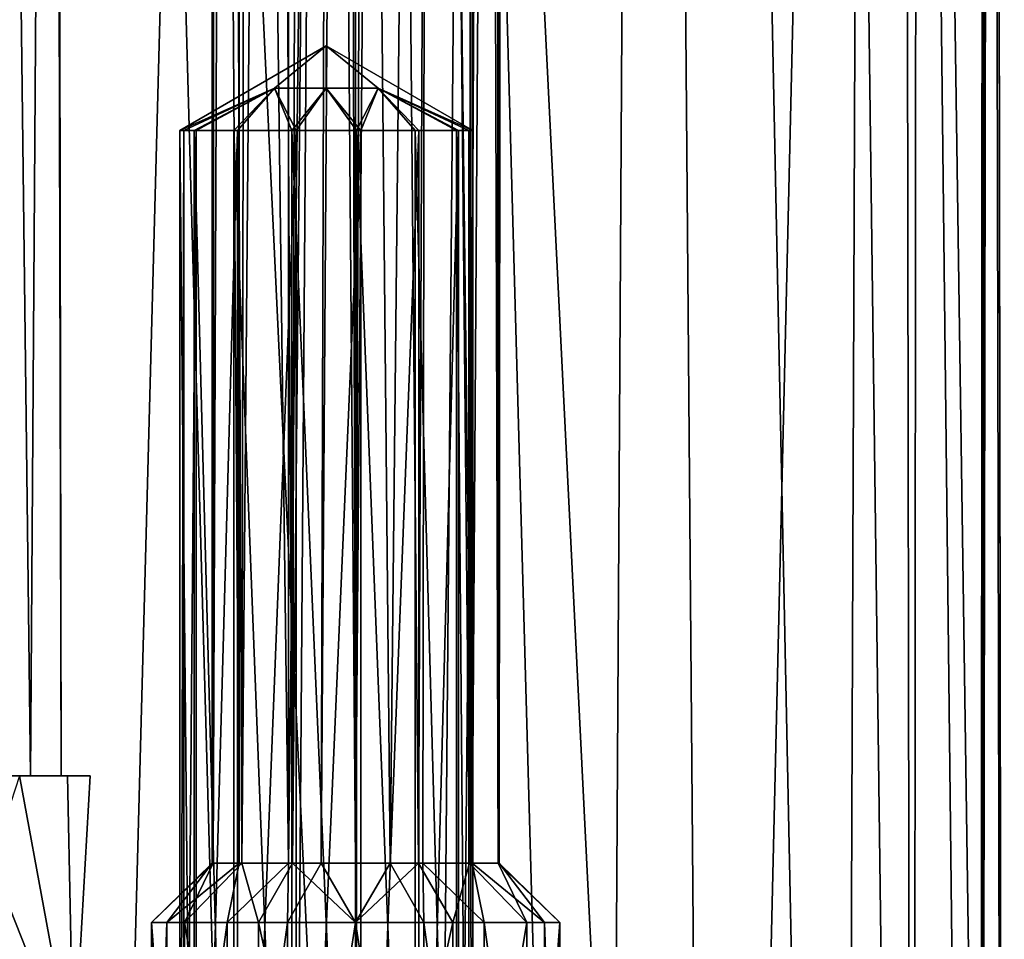
# Model space of a CAD drawing. Extents: x 312 to 559, y -280 to 209.
# Drawn here: x 342 to 359, y -231 to -215 of the extents above; entities that cross this region are included whole.
import ezdxf

# ---------------------------------------------------------------- set-up
doc = ezdxf.new("R2010")
doc.units = 0
doc.header["$MEASUREMENT"] = 0

msp = doc.modelspace()

# ---------------------------------------------------------------- linework, layer by layer
for points in [[(336.598083, -117.837021, -50.512001), (342.48996, -117.837021, -49.732376), (341.857971, -272.837006, -49.89278)], [(342.48996, -117.837021, -49.732376), (346.830353, -272.837006, -48.068863), (341.857971, -272.837006, -49.89278)], [(342.48996, -117.837021, -49.732376), (347.973572, -117.837021, -47.448357), (346.830353, -272.837006, -48.068863)], [(347.973572, -117.837021, -47.448357), (352.294952, -272.837006, -44.190742), (346.830353, -272.837006, -48.068863)], [(347.973572, -117.837021, -47.448357), (353.21286, -117.837021, -43.255939), (352.294952, -272.837006, -44.190742)], [(353.21286, -117.837021, -43.255939), (356.390442, -272.837006, -38.874729), (352.294952, -272.837006, -44.190742)], [(353.21286, -117.837021, -43.255939), (356.989624, -117.837021, -37.721626), (356.390442, -272.837006, -38.874729)], [(356.989624, -117.837021, -37.721626), (358.746216, -272.837006, -32.603119), (356.390442, -272.837006, -38.874729)], [(356.989624, -117.837021, -37.721626), (358.844818, -124.237007, -31.750319), (358.746216, -272.837006, -32.603119)], [(358.844818, -124.237007, -31.750319), (358.918091, -125.642014, -31.713518), (358.746216, -272.837006, -32.603119)], [(358.918091, -125.642014, -31.713518), (358.983704, -126.452026, -31.312218), (358.746216, -272.837006, -32.603119)], [(358.983704, -126.452026, -31.312218), (358.856903, -127.133034, -30.693619), (358.746216, -272.837006, -32.603119)], [(358.856873, -127.133034, -25.030218), (357.685547, -171.134003, -19.595524), (359.163177, -272.837006, -25.905117)], [(358.856903, -127.133034, -30.693619), (358.947998, -127.544022, -29.521318), (358.746216, -272.837006, -32.603119)], [(358.947998, -127.762016, -26.735718), (358.856873, -127.133034, -25.030218), (359.163177, -272.837006, -25.905117)], [(358.947998, -127.544022, -29.521318), (359.163177, -272.837006, -25.905117), (358.746216, -272.837006, -32.603119)], [(358.947998, -127.544022, -29.521318), (358.947998, -127.893021, -28.433519), (359.163177, -272.837006, -25.905117)], [(358.947998, -127.893021, -28.433519), (358.947998, -127.762016, -26.735718), (359.163177, -272.837006, -25.905117)], [(342.915436, -165.451019, -41.891975), (342.053345, -145.837006, -43.89608), (342.039764, -227.837006, -43.916283)], [(345.651428, -162.837006, -33.875366), (345.636505, -165.837006, -32.924767), (345.651428, -229.328217, -33.875366)], [(346.109802, -229.328217, -34.877365), (345.651428, -162.837006, -33.875366), (345.651428, -229.328217, -33.875366)], [(346.109802, -162.837006, -34.877365), (345.651428, -162.837006, -33.875366), (346.109802, -229.328217, -34.877365)], [(346.954407, -229.328217, -35.584961), (346.109802, -162.837006, -34.877365), (346.109802, -229.328217, -34.877365)], [(346.954407, -162.837006, -35.584961), (346.109802, -162.837006, -34.877365), (346.954407, -229.328217, -35.584961)], [(347.696228, -166.162018, -35.82946), (346.954407, -162.837006, -35.584961), (346.954407, -229.328217, -35.584961)], [(343.075745, -227.837006, -40.897575), (342.915436, -165.451019, -41.891975), (342.039764, -227.837006, -43.916283)], [(342.96463, -166.925018, -39.051975), (342.915436, -165.451019, -41.891975), (343.075745, -227.837006, -40.897575)], [(345.651428, -229.328217, -33.875366), (345.636505, -165.837006, -32.924767), (345.668396, -229.328217, -32.773666)], [(345.636505, -165.837006, -32.924767), (345.697296, -166.815002, -32.664368), (345.668396, -229.328217, -32.773666)], [(347.509735, -229.328217, -35.791561), (347.696228, -166.162018, -35.82946), (346.954407, -229.328217, -35.584961)], [(347.94223, -166.833008, -35.857059), (347.696228, -166.162018, -35.82946), (347.509735, -229.328217, -35.791561)], [(348.098022, -166.712006, -35.861958), (347.94223, -166.833008, -35.857059), (348.098022, -229.328217, -35.861958)], [(348.593933, -166.653015, -35.812256), (348.338013, -166.623016, -35.850357), (348.098022, -229.328217, -35.861958)], [(348.338013, -166.623016, -35.850357), (348.098022, -166.712006, -35.861958), (348.098022, -229.328217, -35.861958)], [(349.172821, -229.328217, -35.619053), (348.593933, -166.653015, -35.812256), (348.098022, -229.328217, -35.861958)], [(349.435608, -167.14502, -35.474255), (348.593933, -166.653015, -35.812256), (349.172821, -229.328217, -35.619053)], [(341.825409, -168.285004, -36.49868), (342.96463, -166.925018, -39.051975), (342.549927, -227.837006, -37.749577)], [(342.549927, -227.837006, -37.749577), (342.96463, -166.925018, -39.051975), (343.075745, -227.837006, -40.897575)], [(345.697296, -166.815002, -32.664368), (345.911194, -167.540009, -32.150368), (345.668396, -229.328217, -32.773666)], [(348.098022, -229.328217, -35.861958), (347.94223, -166.833008, -35.857059), (347.509735, -229.328217, -35.791561)], [(350.038727, -229.328217, -34.937752), (349.435608, -167.14502, -35.474255), (349.172821, -229.328217, -35.619053)], [(350.098022, -167.60701, -34.862053), (349.435608, -167.14502, -35.474255), (350.038727, -229.328217, -34.937752)], [(345.668396, -229.328217, -32.773666), (345.911194, -167.540009, -32.150368), (346.157318, -229.328217, -31.786165)], [(345.911194, -167.540009, -32.150368), (346.264496, -167.99501, -31.662464), (346.157318, -229.328217, -31.786165)], [(349.33252, -167.819016, -31.187954), (350.087708, -167.609009, -31.848351), (350.086212, -229.328217, -31.84655)], [(350.340027, -167.873016, -34.467949), (350.098022, -167.60701, -34.862053), (350.038727, -229.328217, -34.937752)], [(350.087708, -167.609009, -31.848351), (350.492218, -167.725006, -32.642349), (350.086212, -229.328217, -31.84655)], [(350.086212, -229.328217, -31.84655), (350.492218, -167.725006, -32.642349), (350.544617, -229.328217, -32.848549)], [(350.492218, -167.725006, -32.642349), (350.598022, -167.960022, -33.349648), (350.544617, -229.328217, -32.848549)], [(348.097992, -168.237015, -30.861958), (349.33252, -167.819016, -31.187954), (348.68631, -229.328217, -30.932356)], [(348.68631, -229.328217, -30.932356), (349.33252, -167.819016, -31.187954), (349.241608, -229.328217, -31.138954)], [(349.241608, -229.328217, -31.138954), (349.33252, -167.819016, -31.187954), (350.086212, -229.328217, -31.84655)], [(350.527618, -229.328217, -33.950249), (350.340027, -167.873016, -34.467949), (350.038727, -229.328217, -34.937752)], [(350.495911, -168.197021, -34.068947), (350.340027, -167.873016, -34.467949), (350.527618, -229.328217, -33.950249)], [(346.264496, -167.99501, -31.662464), (346.682098, -168.233017, -31.301563), (346.157318, -229.328217, -31.786165)], [(350.598022, -167.960022, -33.349648), (350.495911, -168.197021, -34.068947), (350.527618, -229.328217, -33.950249)], [(350.544617, -229.328217, -32.848549), (350.598022, -167.960022, -33.349648), (350.527618, -229.328217, -33.950249)], [(340.588715, -227.837006, -35.231586), (341.825409, -168.285004, -36.49868), (342.549927, -227.837006, -37.749577)], [(346.157318, -229.328217, -31.786165), (346.682098, -168.233017, -31.301563), (347.023193, -229.328217, -31.104862)], [(346.682098, -168.233017, -31.301563), (347.155609, -168.331024, -31.046362), (347.023193, -229.328217, -31.104862)], [(347.605591, -168.322021, -30.910959), (348.097992, -168.237015, -30.861958), (348.097992, -229.328217, -30.861958)], [(348.097992, -229.328217, -30.861958), (348.097992, -168.237015, -30.861958), (348.68631, -229.328217, -30.932356)], [(347.155609, -168.331024, -31.046362), (347.605591, -168.322021, -30.910959), (347.023193, -229.328217, -31.104862)], [(347.023193, -229.328217, -31.104862), (347.605591, -168.322021, -30.910959), (348.097992, -229.328217, -30.861958)], [(357.685547, -171.134003, -19.595524), (357.450653, -175.058502, -19.019524), (357.604248, -272.837006, -19.391024)], [(357.685547, -171.134003, -19.595524), (357.604248, -272.837006, -19.391024), (359.163177, -272.837006, -25.905117)], [(357.450653, -175.058502, -19.019524), (356.391541, -179.146912, -16.851128), (357.604248, -272.837006, -19.391024)], [(356.391541, -179.146912, -16.851128), (353.478943, -184.495514, -12.760439), (354.199951, -272.837006, -13.607535)], [(356.391541, -179.146912, -16.851128), (354.199951, -272.837006, -13.607535), (357.604248, -272.837006, -19.391024)], [(353.478943, -184.495514, -12.760439), (349.997437, -188.13591, -9.600653), (354.199951, -272.837006, -13.607535)], [(349.997437, -188.13591, -9.600653), (345.394409, -191.015808, -6.989866), (349.262634, -272.837006, -9.083553)], [(349.997437, -188.13591, -9.600653), (349.262634, -272.837006, -9.083553), (354.199951, -272.837006, -13.607535)], [(345.394409, -191.015808, -6.989866), (341.102814, -192.450012, -5.664482), (343.219513, -272.837006, -6.201574)], [(345.394409, -191.015808, -6.989866), (343.219513, -272.837006, -6.201574), (349.262634, -272.837006, -9.083553)], [(341.102814, -192.450012, -5.664482), (336.5979, -272.837006, -5.212), (343.219513, -272.837006, -6.201574)], [(347.597961, -215.393616, -18.861959), (346.71405, -216.115311, -17.978064), (345.097961, -216.837006, -18.861969)], [(345.097961, -216.837006, -18.861969), (346.71405, -216.115311, -19.745863), (347.597961, -215.393616, -18.861959)], [(347.597961, -216.115311, -17.611959), (346.71405, -216.115311, -17.978064), (347.597961, -215.393616, -18.861959)], [(346.71405, -216.115311, -19.745863), (347.597961, -216.115311, -20.111959), (347.597961, -215.393616, -18.861959)], [(350.097961, -216.837006, -18.86195), (348.481842, -216.115311, -17.978058), (347.597961, -215.393616, -18.861959)], [(348.481842, -216.115311, -17.978058), (347.597961, -216.115311, -17.611959), (347.597961, -215.393616, -18.861959)], [(347.597961, -215.393616, -18.861959), (348.481873, -216.115311, -19.745857), (350.097961, -216.837006, -18.86195)], [(347.597961, -216.115311, -20.111959), (348.481873, -216.115311, -19.745857), (347.597961, -215.393616, -18.861959)], [(345.097961, -216.837006, -18.861969), (346.71405, -216.115311, -17.978064), (345.168365, -216.837006, -18.273668)], [(345.340851, -216.837006, -19.936768), (346.71405, -216.115311, -19.745863), (345.097961, -216.837006, -18.861969)], [(345.168365, -216.837006, -18.273668), (346.71405, -216.115311, -17.978064), (345.374969, -216.837006, -17.718369)], [(346.022156, -216.837006, -20.802666), (346.71405, -216.115311, -19.745863), (345.340851, -216.837006, -19.936768)], [(345.374969, -216.837006, -17.718369), (346.71405, -216.115311, -17.978064), (346.08255, -216.837006, -16.873764)], [(347.009674, -216.837006, -21.291561), (346.71405, -216.115311, -19.745863), (346.022156, -216.837006, -20.802666)], [(346.08255, -216.837006, -16.873764), (346.71405, -216.115311, -17.978064), (347.084564, -216.837006, -16.415361)], [(347.084564, -216.837006, -16.415361), (346.71405, -216.115311, -17.978064), (347.597961, -216.115311, -17.611959)], [(347.009674, -216.837006, -21.291561), (347.597961, -216.115311, -20.111959), (346.71405, -216.115311, -19.745863)], [(348.111359, -216.837006, -21.308558), (347.597961, -216.115311, -20.111959), (347.009674, -216.837006, -21.291561)], [(347.084564, -216.837006, -16.415361), (347.597961, -216.115311, -17.611959), (348.186249, -216.837006, -16.432358)], [(348.186249, -216.837006, -16.432358), (347.597961, -216.115311, -17.611959), (348.481842, -216.115311, -17.978058)], [(348.111359, -216.837006, -21.308558), (348.481873, -216.115311, -19.745857), (347.597961, -216.115311, -20.111959)], [(349.113373, -216.837006, -20.850155), (348.481873, -216.115311, -19.745857), (348.111359, -216.837006, -21.308558)], [(348.186249, -216.837006, -16.432358), (348.481842, -216.115311, -17.978058), (349.173767, -216.837006, -16.921253)], [(349.855042, -216.837006, -17.787151), (348.481842, -216.115311, -17.978058), (350.097961, -216.837006, -18.86195)], [(349.173767, -216.837006, -16.921253), (348.481842, -216.115311, -17.978058), (349.855042, -216.837006, -17.787151)], [(349.820953, -216.837006, -20.005552), (348.481873, -216.115311, -19.745857), (349.113373, -216.837006, -20.850155)], [(350.027557, -216.837006, -19.450251), (348.481873, -216.115311, -19.745857), (349.820953, -216.837006, -20.005552)], [(350.097961, -216.837006, -18.86195), (348.481873, -216.115311, -19.745857), (350.027557, -216.837006, -19.450251)], [(345.097961, -216.837006, -18.861969), (345.168365, -216.837006, -18.273668), (345.097961, -242.237, -18.861969)], [(345.097961, -242.237, -18.861969), (345.168365, -216.837006, -18.273668), (345.168365, -242.237, -18.273668)], [(345.340851, -242.237, -19.936768), (345.097961, -216.837006, -18.861969), (345.097961, -242.237, -18.861969)], [(345.340851, -216.837006, -19.936768), (345.097961, -216.837006, -18.861969), (345.340851, -242.237, -19.936768)], [(345.168365, -242.237, -18.273668), (345.374969, -216.837006, -17.718369), (345.374969, -242.237, -17.718369)], [(345.168365, -216.837006, -18.273668), (345.374969, -216.837006, -17.718369), (345.168365, -242.237, -18.273668)], [(346.022156, -242.237, -20.802666), (345.340851, -216.837006, -19.936768), (345.340851, -242.237, -19.936768)], [(346.022156, -216.837006, -20.802666), (345.340851, -216.837006, -19.936768), (346.022156, -242.237, -20.802666)], [(345.374969, -242.237, -17.718369), (346.08255, -216.837006, -16.873764), (346.08255, -242.237, -16.873764)], [(345.374969, -216.837006, -17.718369), (346.08255, -216.837006, -16.873764), (345.374969, -242.237, -17.718369)], [(347.009674, -242.237, -21.291561), (346.022156, -216.837006, -20.802666), (346.022156, -242.237, -20.802666)], [(347.009674, -216.837006, -21.291561), (346.022156, -216.837006, -20.802666), (347.009674, -242.237, -21.291561)], [(346.08255, -242.237, -16.873764), (347.084564, -216.837006, -16.415361), (347.084564, -242.237, -16.415361)], [(346.08255, -216.837006, -16.873764), (347.084564, -216.837006, -16.415361), (346.08255, -242.237, -16.873764)], [(348.111359, -242.237, -21.308558), (347.009674, -216.837006, -21.291561), (347.009674, -242.237, -21.291561)], [(348.111359, -216.837006, -21.308558), (347.009674, -216.837006, -21.291561), (348.111359, -242.237, -21.308558)], [(347.084564, -242.237, -16.415361), (348.186249, -216.837006, -16.432358), (348.186249, -242.237, -16.432358)], [(347.084564, -216.837006, -16.415361), (348.186249, -216.837006, -16.432358), (347.084564, -242.237, -16.415361)], [(349.113373, -242.237, -20.850155), (348.111359, -216.837006, -21.308558), (348.111359, -242.237, -21.308558)], [(349.113373, -216.837006, -20.850155), (348.111359, -216.837006, -21.308558), (349.113373, -242.237, -20.850155)], [(348.186249, -242.237, -16.432358), (349.173767, -216.837006, -16.921253), (349.173767, -242.237, -16.921253)], [(348.186249, -216.837006, -16.432358), (349.173767, -216.837006, -16.921253), (348.186249, -242.237, -16.432358)], [(349.820953, -242.237, -20.005552), (349.113373, -216.837006, -20.850155), (349.113373, -242.237, -20.850155)], [(349.820953, -216.837006, -20.005552), (349.113373, -216.837006, -20.850155), (349.820953, -242.237, -20.005552)], [(349.173767, -242.237, -16.921253), (349.855042, -216.837006, -17.787151), (349.855042, -242.237, -17.787151)], [(349.173767, -216.837006, -16.921253), (349.855042, -216.837006, -17.787151), (349.173767, -242.237, -16.921253)], [(350.027557, -242.237, -19.450251), (349.820953, -216.837006, -20.005552), (349.820953, -242.237, -20.005552)], [(350.027557, -216.837006, -19.450251), (349.820953, -216.837006, -20.005552), (350.027557, -242.237, -19.450251)], [(349.855042, -242.237, -17.787151), (350.097961, -216.837006, -18.86195), (350.097961, -242.237, -18.86195)], [(349.855042, -216.837006, -17.787151), (350.097961, -216.837006, -18.86195), (349.855042, -242.237, -17.787151)], [(350.097961, -216.837006, -18.86195), (350.027557, -216.837006, -19.450251), (350.097961, -242.237, -18.86195)], [(350.097961, -242.237, -18.86195), (350.027557, -216.837006, -19.450251), (350.027557, -242.237, -19.450251)], [(342.549927, -227.837006, -37.749577), (341.302307, -227.837006, -35.144581), (340.588715, -227.837006, -35.231586)], [(343.28714, -232.837006, -38.188576), (340.732117, -232.837006, -34.671883), (341.302307, -227.837006, -35.144581)], [(340.732147, -232.837006, -46.052086), (343.28714, -232.837006, -42.535378), (342.365143, -227.837006, -44.373276)], [(343.184143, -227.837006, -37.917778), (343.28714, -232.837006, -38.188576), (341.302307, -227.837006, -35.144581)], [(343.184143, -227.837006, -37.917778), (341.302307, -227.837006, -35.144581), (342.549927, -227.837006, -37.749577)], [(342.039764, -227.837006, -43.916283), (343.567352, -227.837006, -41.245274), (343.075745, -227.837006, -40.897575)], [(342.365143, -227.837006, -44.373276), (343.567352, -227.837006, -41.245274), (342.039764, -227.837006, -43.916283)], [(342.365143, -227.837006, -44.373276), (343.28714, -232.837006, -42.535378), (343.567352, -227.837006, -41.245274)], [(343.075745, -227.837006, -40.897575), (343.184143, -227.837006, -37.917778), (342.549927, -227.837006, -37.749577)], [(343.567352, -227.837006, -41.245274), (343.184143, -227.837006, -37.917778), (343.075745, -227.837006, -40.897575)], [(343.567352, -227.837006, -41.245274), (343.28714, -232.837006, -38.188576), (343.184143, -227.837006, -37.917778)], [(343.28714, -232.837006, -42.535378), (343.28714, -232.837006, -38.188576), (343.567352, -227.837006, -41.245274)], [(345.668396, -229.328217, -32.773666), (344.613007, -230.337006, -33.039669), (345.651428, -229.328217, -33.875366)], [(345.180298, -230.337006, -31.429169), (344.613007, -230.337006, -33.039669), (345.668396, -229.328217, -32.773666)], [(344.613007, -230.337006, -33.039669), (344.875122, -230.337006, -34.726971), (345.651428, -229.328217, -33.875366)], [(345.651428, -229.328217, -33.875366), (344.875122, -230.337006, -34.726971), (346.109802, -229.328217, -34.877365)], [(344.875122, -230.337006, -34.726971), (345.904633, -230.337006, -36.089264), (346.109802, -229.328217, -34.877365)], [(346.157318, -229.328217, -31.786165), (345.180298, -230.337006, -31.429169), (345.668396, -229.328217, -32.773666)], [(346.442108, -230.337006, -30.278664), (345.180298, -230.337006, -31.429169), (346.157318, -229.328217, -31.786165)], [(346.109802, -229.328217, -34.877365), (345.904633, -230.337006, -36.089264), (346.954407, -229.328217, -35.584961)], [(345.904633, -230.337006, -36.089264), (346.935211, -230.337006, -36.663162), (346.954407, -229.328217, -35.584961)], [(347.023193, -229.328217, -31.104862), (346.442108, -230.337006, -30.278664), (346.157318, -229.328217, -31.786165)], [(348.097992, -230.337006, -29.861958), (346.442108, -230.337006, -30.278664), (347.023193, -229.328217, -31.104862)], [(346.954407, -229.328217, -35.584961), (346.935211, -230.337006, -36.663162), (347.509735, -229.328217, -35.791561)], [(346.935211, -230.337006, -36.663162), (348.098022, -230.337006, -36.861958), (347.509735, -229.328217, -35.791561)], [(348.097992, -229.328217, -30.861958), (348.097992, -230.337006, -29.861958), (347.023193, -229.328217, -31.104862)], [(347.509735, -229.328217, -35.791561), (348.098022, -230.337006, -36.861958), (348.098022, -229.328217, -35.861958)], [(348.68631, -229.328217, -30.932356), (348.097992, -230.337006, -29.861958), (348.097992, -229.328217, -30.861958)], [(349.260803, -230.337006, -30.060753), (348.097992, -230.337006, -29.861958), (348.68631, -229.328217, -30.932356)], [(348.098022, -229.328217, -35.861958), (348.098022, -230.337006, -36.861958), (349.172821, -229.328217, -35.619053)], [(348.098022, -230.337006, -36.861958), (349.753937, -230.337006, -36.445251), (349.172821, -229.328217, -35.619053)], [(349.241608, -229.328217, -31.138954), (349.260803, -230.337006, -30.060753), (348.68631, -229.328217, -30.932356)], [(349.172821, -229.328217, -35.619053), (349.753937, -230.337006, -36.445251), (350.038727, -229.328217, -34.937752)], [(350.086212, -229.328217, -31.84655), (350.291412, -230.337006, -30.634649), (349.241608, -229.328217, -31.138954)], [(350.291412, -230.337006, -30.634649), (349.260803, -230.337006, -30.060753), (349.241608, -229.328217, -31.138954)], [(349.753937, -230.337006, -36.445251), (351.015717, -230.337006, -35.294746), (350.038727, -229.328217, -34.937752)], [(350.038727, -229.328217, -34.937752), (351.015717, -230.337006, -35.294746), (350.527618, -229.328217, -33.950249)], [(350.544617, -229.328217, -32.848549), (351.320923, -230.337006, -31.996946), (350.086212, -229.328217, -31.84655)], [(351.320923, -230.337006, -31.996946), (350.291412, -230.337006, -30.634649), (350.086212, -229.328217, -31.84655)], [(350.527618, -229.328217, -33.950249), (351.583008, -230.337006, -33.684246), (350.544617, -229.328217, -32.848549)], [(351.015717, -230.337006, -35.294746), (351.583008, -230.337006, -33.684246), (350.527618, -229.328217, -33.950249)], [(351.583008, -230.337006, -33.684246), (351.320923, -230.337006, -31.996946), (350.544617, -229.328217, -32.848549)], [(344.875122, -237.837006, -34.726971), (344.875122, -230.337006, -34.726971), (344.613007, -237.837006, -33.039669)], [(344.613007, -237.837006, -33.039669), (344.613007, -230.337006, -33.039669), (345.180298, -237.837006, -31.429169)], [(344.875122, -230.337006, -34.726971), (344.613007, -230.337006, -33.039669), (344.613007, -237.837006, -33.039669)], [(344.613007, -230.337006, -33.039669), (345.180298, -230.337006, -31.429169), (345.180298, -237.837006, -31.429169)], [(345.904633, -237.837006, -36.089264), (345.904633, -230.337006, -36.089264), (344.875122, -237.837006, -34.726971)], [(345.904633, -230.337006, -36.089264), (344.875122, -230.337006, -34.726971), (344.875122, -237.837006, -34.726971)], [(345.180298, -237.837006, -31.429169), (345.180298, -230.337006, -31.429169), (346.442108, -237.837006, -30.278664)], [(345.180298, -230.337006, -31.429169), (346.442108, -230.337006, -30.278664), (346.442108, -237.837006, -30.278664)], [(346.935211, -237.837006, -36.663162), (346.935211, -230.337006, -36.663162), (345.904633, -237.837006, -36.089264)], [(346.935211, -230.337006, -36.663162), (345.904633, -230.337006, -36.089264), (345.904633, -237.837006, -36.089264)], [(346.442108, -237.837006, -30.278664), (346.442108, -230.337006, -30.278664), (348.097992, -237.837006, -29.861958)], [(346.442108, -230.337006, -30.278664), (348.097992, -230.337006, -29.861958), (348.097992, -237.837006, -29.861958)], [(348.098022, -237.837006, -36.861958), (348.098022, -230.337006, -36.861958), (346.935211, -237.837006, -36.663162)], [(348.098022, -230.337006, -36.861958), (346.935211, -230.337006, -36.663162), (346.935211, -237.837006, -36.663162)], [(348.097992, -237.837006, -29.861958), (348.097992, -230.337006, -29.861958), (349.260803, -237.837006, -30.060753)], [(348.097992, -230.337006, -29.861958), (349.260803, -230.337006, -30.060753), (349.260803, -237.837006, -30.060753)], [(349.753937, -237.837006, -36.445251), (349.753937, -230.337006, -36.445251), (348.098022, -237.837006, -36.861958)], [(349.753937, -230.337006, -36.445251), (348.098022, -230.337006, -36.861958), (348.098022, -237.837006, -36.861958)], [(349.260803, -237.837006, -30.060753), (349.260803, -230.337006, -30.060753), (350.291412, -237.837006, -30.634649)], [(349.260803, -230.337006, -30.060753), (350.291412, -230.337006, -30.634649), (350.291412, -237.837006, -30.634649)], [(351.015717, -237.837006, -35.294746), (351.015717, -230.337006, -35.294746), (349.753937, -237.837006, -36.445251)], [(351.015717, -230.337006, -35.294746), (349.753937, -230.337006, -36.445251), (349.753937, -237.837006, -36.445251)], [(350.291412, -237.837006, -30.634649), (350.291412, -230.337006, -30.634649), (351.320923, -237.837006, -31.996946)], [(350.291412, -230.337006, -30.634649), (351.320923, -230.337006, -31.996946), (351.320923, -237.837006, -31.996946)], [(351.583008, -237.837006, -33.684246), (351.583008, -230.337006, -33.684246), (351.015717, -237.837006, -35.294746)], [(351.583008, -230.337006, -33.684246), (351.015717, -230.337006, -35.294746), (351.015717, -237.837006, -35.294746)], [(351.320923, -237.837006, -31.996946), (351.320923, -230.337006, -31.996946), (351.583008, -237.837006, -33.684246)], [(351.320923, -230.337006, -31.996946), (351.583008, -230.337006, -33.684246), (351.583008, -237.837006, -33.684246)]]:
    msp.add_3dface(points)

doc.saveas('drawing.dxf')
